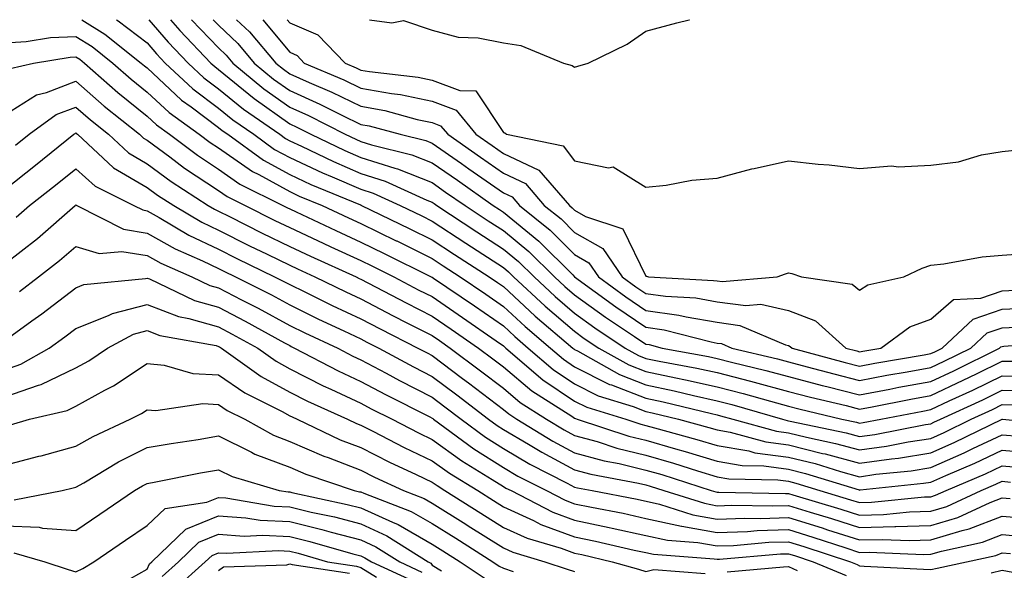
# Model space of a CAD drawing. Units: inches. Extents: x 1029203 to 1031843, y 7218698 to 7221338.
# Drawn here: x 1031510 to 1031648, y 7221261 to 7221338 of the extents above; entities that cross this region are included whole.
import ezdxf

# ---------------------------------------------------------------- set-up
doc = ezdxf.new("R2010")
doc.units = ezdxf.units.IN
doc.header["$MEASUREMENT"] = 0
doc.layers.add('Contour_10297218', color=7, linetype='Continuous', true_color=0xa17b34)

msp = doc.modelspace()

# ---------------------------------------------------------------- linework, layer by layer
at = {"layer": 'Contour_10297218'}
for points in [[(1031518.88, 7221338, 3022), (1031522.11, 7221335.98, 3022), (1031527.23, 7221331.92, 3022), (1031527.66, 7221331.53, 3022), (1031528.05, 7221331.22, 3022), (1031532.85, 7221326.72, 3022), (1031534.22, 7221325.75, 3022), (1031538.05, 7221322.88, 3022), (1031538.58, 7221322.45, 3022), (1031539.36, 7221321.92, 3022), (1031544.4, 7221318.27, 3022), (1031548.05, 7221316.26, 3022), (1031551.02, 7221314.89, 3022), (1031557.97, 7221312, 3022), (1031558.05, 7221311.96, 3022), (1031558.09, 7221311.96, 3022), (1031558.15, 7221311.92, 3022), (1031564.83, 7221308.7, 3022), (1031568.05, 7221307.12, 3022), (1031571.17, 7221305.05, 3022), (1031576.04, 7221301.92, 3022), (1031577.23, 7221301.1, 3022), (1031578.05, 7221300.53, 3022), (1031582.52, 7221296.39, 3022), (1031587.78, 7221291.92, 3022), (1031587.93, 7221291.8, 3022), (1031588.05, 7221291.71, 3022), (1031588.46, 7221291.51, 3022), (1031594.32, 7221288.19, 3022), (1031598.05, 7221286.74, 3022), (1031602.03, 7221285.9, 3022), (1031604.73, 7221285.24, 3022), (1031608.05, 7221284.52, 3022), (1031610.1, 7221283.97, 3022), (1031617.23, 7221281.92, 3022), (1031617.87, 7221281.74, 3022), (1031618.05, 7221281.72, 3022), (1031618.3, 7221281.67, 3022), (1031626.14, 7221280.01, 3022), (1031628.05, 7221279.5, 3022), (1031630.18, 7221279.79, 3022), (1031637.31, 7221281.18, 3022), (1031638.05, 7221281.3, 3022), (1031638.48, 7221281.49, 3022), (1031639.38, 7221281.92, 3022), (1031645.32, 7221284.65, 3022), (1031648.05, 7221286, 3022), (1031652.05, 7221285.92, 3022)], [(1031523.75, 7221338, 3023), (1031523.99, 7221337.86, 3023), (1031528.05, 7221334.73, 3023), (1031529.34, 7221333.21, 3023), (1031530.59, 7221331.92, 3023), (1031534.44, 7221328.31, 3023), (1031538.05, 7221325.59, 3023), (1031540.06, 7221323.93, 3023), (1031543.01, 7221321.92, 3023), (1031545.92, 7221319.79, 3023), (1031548.05, 7221318.64, 3023), (1031552.64, 7221316.51, 3023), (1031554.03, 7221315.94, 3023), (1031558.05, 7221314.21, 3023), (1031559.77, 7221313.64, 3023), (1031563.54, 7221311.92, 3023), (1031566.59, 7221310.46, 3023), (1031568.05, 7221309.73, 3023), (1031572.76, 7221306.63, 3023), (1031574.38, 7221305.59, 3023), (1031578.05, 7221303.21, 3023), (1031578.75, 7221302.62, 3023), (1031579.48, 7221301.92, 3023), (1031583.93, 7221297.8, 3023), (1031588.05, 7221294.26, 3023), (1031589.4, 7221293.27, 3023), (1031591.45, 7221291.92, 3023), (1031595.67, 7221289.54, 3023), (1031598.05, 7221288.6, 3023), (1031602.25, 7221287.72, 3023), (1031603.6, 7221287.47, 3023), (1031608.05, 7221286.49, 3023), (1031611.68, 7221285.55, 3023), (1031615.53, 7221284.44, 3023), (1031618.05, 7221283.76, 3023), (1031619.51, 7221283.38, 3023), (1031625.57, 7221281.92, 3023), (1031627.62, 7221281.49, 3023), (1031628.05, 7221281.37, 3023), (1031628.52, 7221281.45, 3023), (1031631, 7221281.92, 3023), (1031636.9, 7221283.07, 3023), (1031638.05, 7221283.29, 3023), (1031640.63, 7221284.5, 3023), (1031643.95, 7221286.02, 3023), (1031648.05, 7221288.03, 3023), (1031652, 7221287.97, 3023)], [(1031528.29, 7221338, 3024), (1031530.98, 7221334.85, 3024), (1031533.79, 7221331.92, 3024), (1031535.98, 7221329.85, 3024), (1031538.05, 7221328.31, 3024), (1031541.57, 7221325.44, 3024), (1031546.66, 7221321.92, 3024), (1031547.46, 7221321.33, 3024), (1031548.05, 7221321, 3024), (1031549.73, 7221320.24, 3024), (1031554.22, 7221318.09, 3024), (1031558.05, 7221316.43, 3024), (1031561.47, 7221315.34, 3024), (1031567.29, 7221312.68, 3024), (1031568.05, 7221312.37, 3024), (1031568.32, 7221312.19, 3024), (1031568.71, 7221311.92, 3024), (1031574.34, 7221308.21, 3024), (1031578.05, 7221305.81, 3024), (1031580.18, 7221304.05, 3024), (1031582.35, 7221301.92, 3024), (1031585.3, 7221299.17, 3024), (1031588.05, 7221296.8, 3024), (1031590.88, 7221294.75, 3024), (1031595.16, 7221291.92, 3024), (1031597.01, 7221290.88, 3024), (1031598.05, 7221290.47, 3024), (1031599.89, 7221290.08, 3024), (1031605.22, 7221289.09, 3024), (1031608.05, 7221288.46, 3024), (1031612.72, 7221287.25, 3024), (1031613.26, 7221287.13, 3024), (1031618.05, 7221285.83, 3024), (1031621.16, 7221285.03, 3024), (1031626.14, 7221283.83, 3024), (1031628.05, 7221283.35, 3024), (1031629.81, 7221283.68, 3024), (1031635.24, 7221284.73, 3024), (1031638.05, 7221285.26, 3024), (1031642.58, 7221287.39, 3024), (1031644.44, 7221288.31, 3024), (1031648.05, 7221290.06, 3024), (1031649.92, 7221290.05, 3024)], [(1031531.33, 7221338, 3025), (1031532.62, 7221336.49, 3025), (1031537, 7221331.92, 3025), (1031537.54, 7221331.41, 3025), (1031538.05, 7221331.02, 3025), (1031543.05, 7221326.92, 3025), (1031548.05, 7221323.37, 3025), (1031549.05, 7221322.92, 3025), (1031551.04, 7221321.92, 3025), (1031555.78, 7221319.65, 3025), (1031558.05, 7221318.68, 3025), (1031562.82, 7221317.15, 3025), (1031563.19, 7221317.06, 3025), (1031568.05, 7221315.14, 3025), (1031569.94, 7221313.81, 3025), (1031572.66, 7221311.92, 3025), (1031575.9, 7221309.77, 3025), (1031578.05, 7221308.4, 3025), (1031581.6, 7221305.47, 3025), (1031585.2, 7221301.92, 3025), (1031586.68, 7221300.55, 3025), (1031588.05, 7221299.36, 3025), (1031592.37, 7221296.24, 3025), (1031596.43, 7221293.54, 3025), (1031598.05, 7221292.45, 3025), (1031598.52, 7221292.39, 3025), (1031600.34, 7221291.92, 3025), (1031606.84, 7221290.71, 3025), (1031608.05, 7221290.44, 3025), (1031610.06, 7221289.91, 3025), (1031614.89, 7221288.76, 3025), (1031618.05, 7221287.92, 3025), (1031622.8, 7221286.67, 3025), (1031623.46, 7221286.51, 3025), (1031628.05, 7221285.36, 3025), (1031632.29, 7221286.16, 3025), (1031633.56, 7221286.41, 3025), (1031638.05, 7221287.21, 3025), (1031641.25, 7221288.72, 3025), (1031647.68, 7221291.92, 3025), (1031647.87, 7221292.1, 3025), (1031648.05, 7221292.15, 3025), (1031648.3, 7221292.17, 3025), (1031657.11, 7221292.86, 3025)], [(1031534.27, 7221338, 3026), (1031538.05, 7221334.05, 3026), (1031539.14, 7221333.01, 3026), (1031540.06, 7221331.92, 3026), (1031544.42, 7221328.29, 3026), (1031548.05, 7221325.73, 3026), (1031550.67, 7221324.54, 3026), (1031555.86, 7221321.92, 3026), (1031557.35, 7221321.22, 3026), (1031558.05, 7221320.9, 3026), (1031559.53, 7221320.44, 3026), (1031565.18, 7221319.05, 3026), (1031568.05, 7221317.92, 3026), (1031571.59, 7221315.46, 3026), (1031576.62, 7221311.92, 3026), (1031577.48, 7221311.35, 3026), (1031578.05, 7221310.98, 3026), (1031583.03, 7221306.9, 3026), (1031587.8, 7221302.17, 3026), (1031588.05, 7221301.92, 3026), (1031593.81, 7221297.68, 3026), (1031598.05, 7221294.83, 3026), (1031600.59, 7221294.46, 3026), (1031607.19, 7221292.78, 3026), (1031608.05, 7221292.62, 3026), (1031608.67, 7221292.55, 3026), (1031610.12, 7221291.92, 3026), (1031616.53, 7221290.4, 3026), (1031618.05, 7221289.99, 3026), (1031620.67, 7221289.3, 3026), (1031624.42, 7221288.29, 3026), (1031628.05, 7221287.37, 3026), (1031631.88, 7221288.09, 3026), (1031634.71, 7221288.58, 3026), (1031638.05, 7221289.19, 3026), (1031639.91, 7221290.06, 3026), (1031643.64, 7221291.92, 3026), (1031645.94, 7221294.03, 3026), (1031648.05, 7221294.75, 3026), (1031651.04, 7221294.91, 3026)], [(1031537.3, 7221338, 3027), (1031538.05, 7221337.21, 3027), (1031540.78, 7221334.65, 3027), (1031543.09, 7221331.92, 3027), (1031545.8, 7221329.67, 3027), (1031548.05, 7221328.07, 3027), (1031552.29, 7221326.16, 3027), (1031555.35, 7221324.62, 3027), (1031558.05, 7221323.31, 3027), (1031559.22, 7221323.09, 3027), (1031563.56, 7221321.92, 3027), (1031567.17, 7221321.04, 3027), (1031568.05, 7221320.69, 3027), (1031572.17, 7221317.8, 3027), (1031573.21, 7221317.08, 3027), (1031578.05, 7221313.68, 3027), (1031579.26, 7221313.13, 3027), (1031580.3, 7221311.92, 3027), (1031584.59, 7221308.46, 3027), (1031588.05, 7221305.03, 3027), (1031590.02, 7221303.89, 3027), (1031591.39, 7221301.92, 3027), (1031595.22, 7221299.09, 3027), (1031598.05, 7221297.19, 3027), (1031602.68, 7221296.55, 3027), (1031603.69, 7221296.28, 3027), (1031608.05, 7221295.53, 3027), (1031611.23, 7221295.1, 3027), (1031617.62, 7221292.35, 3027), (1031618.05, 7221292.25, 3027), (1031618.28, 7221292.15, 3027), (1031618.56, 7221291.92, 3027), (1031626.02, 7221289.89, 3027), (1031628.05, 7221289.38, 3027), (1031630.18, 7221289.79, 3027), (1031637.11, 7221290.98, 3027), (1031638.05, 7221291.16, 3027), (1031638.58, 7221291.39, 3027), (1031639.61, 7221291.92, 3027), (1031643.99, 7221295.98, 3027), (1031648.05, 7221297.35, 3027), (1031652.39, 7221297.58, 3027)], [(1031540.61, 7221338, 3028), (1031542.42, 7221336.3, 3028), (1031546.12, 7221331.92, 3028), (1031547.17, 7221331.04, 3028), (1031548.05, 7221330.42, 3028), (1031550.78, 7221329.19, 3028), (1031553.97, 7221327.84, 3028), (1031558.05, 7221325.85, 3028), (1031561.39, 7221325.26, 3028), (1031565.96, 7221324.01, 3028), (1031568.05, 7221323.58, 3028), (1031569.24, 7221323.11, 3028), (1031570.24, 7221321.92, 3028), (1031574.83, 7221318.7, 3028), (1031578.05, 7221316.45, 3028), (1031581.16, 7221315.03, 3028), (1031583.79, 7221311.92, 3028), (1031586.16, 7221310.03, 3028), (1031588.05, 7221308.15, 3028), (1031592.01, 7221305.88, 3028), (1031594.73, 7221301.92, 3028), (1031596.64, 7221300.51, 3028), (1031598.05, 7221299.56, 3028), (1031600.78, 7221299.19, 3028), (1031605.08, 7221298.95, 3028), (1031608.05, 7221298.42, 3028), (1031612.09, 7221297.88, 3028), (1031614.2, 7221298.07, 3028), (1031618.05, 7221297.17, 3028), (1031621.86, 7221295.73, 3028), (1031626.1, 7221291.92, 3028), (1031627.64, 7221291.51, 3028), (1031628.05, 7221291.39, 3028), (1031628.48, 7221291.49, 3028), (1031631.02, 7221291.92, 3028), (1031635.1, 7221294.87, 3028), (1031638.05, 7221295.98, 3028), (1031641.23, 7221298.74, 3028), (1031645.06, 7221298.93, 3028), (1031648.05, 7221299.95, 3028), (1031649.92, 7221300.05, 3028)], [(1031544.3, 7221338, 3029), (1031548.05, 7221333.42, 3029), (1031549.1, 7221332.97, 3029), (1031550.1, 7221331.92, 3029), (1031555.67, 7221329.54, 3029), (1031558.05, 7221328.38, 3029), (1031562.35, 7221327.62, 3029), (1031563.62, 7221327.49, 3029), (1031568.05, 7221326.55, 3029), (1031571.41, 7221325.28, 3029), (1031574.18, 7221321.92, 3029), (1031576.45, 7221320.32, 3029), (1031578.05, 7221319.21, 3029), (1031583.03, 7221316.9, 3029), (1031587.31, 7221311.92, 3029), (1031587.72, 7221311.59, 3029), (1031588.05, 7221311.26, 3029), (1031589.59, 7221310.38, 3029), (1031594.79, 7221308.66, 3029), (1031598.05, 7221302, 3029), (1031598.13, 7221302, 3029), (1031598.4, 7221301.92, 3029), (1031607.54, 7221301.41, 3029), (1031608.05, 7221301.33, 3029), (1031608.73, 7221301.24, 3029), (1031616.45, 7221301.92, 3029), (1031617.62, 7221302.35, 3029), (1031618.05, 7221302.49, 3029), (1031618.52, 7221302.39, 3029), (1031619.87, 7221301.92, 3029), (1031627.01, 7221300.88, 3029), (1031628.05, 7221300.03, 3029), (1031629.2, 7221300.77, 3029), (1031634.24, 7221301.92, 3029), (1031636.84, 7221303.13, 3029), (1031638.05, 7221303.56, 3029), (1031639.85, 7221303.72, 3029), (1031645.26, 7221304.71, 3029), (1031648.05, 7221304.93, 3029), (1031651.33, 7221305.2, 3029)], [(1031547.7, 7221338, 3030), (1031548.05, 7221337.56, 3030), (1031552, 7221335.87, 3030), (1031555.82, 7221331.92, 3030), (1031557.39, 7221331.26, 3030), (1031558.05, 7221330.92, 3030), (1031559.26, 7221330.71, 3030), (1031566.08, 7221329.95, 3030), (1031568.05, 7221329.52, 3030), (1031571.92, 7221328.05, 3030), (1031574.16, 7221328.03, 3030), (1031578.05, 7221322.15, 3030), (1031578.23, 7221322.1, 3030), (1031578.46, 7221321.92, 3030), (1031586.43, 7221320.3, 3030), (1031588.05, 7221318.17, 3030), (1031592.78, 7221317.19, 3030), (1031593.46, 7221317.33, 3030), (1031598.05, 7221314.48, 3030), (1031600.9, 7221314.77, 3030), (1031604.5, 7221315.47, 3030), (1031608.05, 7221315.77, 3030), (1031612.91, 7221317.06, 3030), (1031613.25, 7221317.12, 3030), (1031618.05, 7221318.21, 3030), (1031622.23, 7221317.74, 3030), (1031623.75, 7221317.62, 3030), (1031628.05, 7221317.1, 3030), (1031632.5, 7221317.47, 3030), (1031633.48, 7221317.35, 3030), (1031638.05, 7221317.58, 3030), (1031641.92, 7221318.05, 3030), (1031645.14, 7221319.01, 3030), (1031648.05, 7221319.48, 3030), (1031650.24, 7221319.73, 3030)], [(1031559.27, 7221338, 3031), (1031562.41, 7221337.56, 3031), (1031564.01, 7221337.88, 3031), (1031568.05, 7221336.55, 3031), (1031571.68, 7221335.55, 3031), (1031574.51, 7221335.46, 3031), (1031578.05, 7221334.77, 3031), (1031580.51, 7221334.38, 3031), (1031586.47, 7221331.92, 3031), (1031587.68, 7221331.55, 3031), (1031588.05, 7221331.33, 3031), (1031588.5, 7221331.47, 3031), (1031589.96, 7221331.92, 3031), (1031595.41, 7221334.56, 3031), (1031598.05, 7221336.37, 3031), (1031602.39, 7221337.58, 3031), (1031604.12, 7221337.99, 3031), (1031604.15, 7221338, 3031)], [(1031508.05, 7221334.77, 3021), (1031511.08, 7221334.95, 3021), (1031514.48, 7221335.49, 3021), (1031518.05, 7221335.65, 3021), (1031520.35, 7221334.22, 3021), (1031523.23, 7221331.92, 3021), (1031525.8, 7221329.67, 3021), (1031528.05, 7221327.84, 3021), (1031531.12, 7221324.99, 3021), (1031535.35, 7221321.92, 3021), (1031536.9, 7221320.77, 3021), (1031538.05, 7221320.01, 3021), (1031542.84, 7221316.71, 3021), (1031543.71, 7221316.26, 3021), (1031548.05, 7221313.87, 3021), (1031549.38, 7221313.25, 3021), (1031552.6, 7221311.92, 3021), (1031556.31, 7221310.18, 3021), (1031558.05, 7221309.38, 3021), (1031562.99, 7221306.98, 3021), (1031563.07, 7221306.94, 3021), (1031568.05, 7221304.48, 3021), (1031569.59, 7221303.46, 3021), (1031572, 7221301.92, 3021), (1031575.59, 7221299.46, 3021), (1031578.05, 7221297.76, 3021), (1031581.08, 7221294.95, 3021), (1031584.65, 7221291.92, 3021), (1031586.49, 7221290.36, 3021), (1031588.05, 7221289.3, 3021), (1031592.95, 7221286.82, 3021), (1031593.23, 7221286.74, 3021), (1031598.05, 7221284.87, 3021), (1031600.49, 7221284.36, 3021), (1031607.25, 7221282.72, 3021), (1031608.05, 7221282.55, 3021), (1031608.54, 7221282.41, 3021), (1031610.24, 7221281.92, 3021), (1031616.37, 7221280.24, 3021), (1031618.05, 7221280.03, 3021), (1031620.57, 7221279.4, 3021), (1031624.67, 7221278.54, 3021), (1031628.05, 7221277.62, 3021), (1031631.82, 7221278.15, 3021), (1031634.87, 7221278.74, 3021), (1031638.05, 7221279.24, 3021), (1031639.91, 7221280.06, 3021), (1031643.71, 7221281.92, 3021), (1031646.68, 7221283.29, 3021), (1031648.05, 7221283.97, 3021), (1031650.06, 7221283.93, 3021)], [(1031508.81, 7221331.16, 3020), (1031512.11, 7221331.92, 3020), (1031517.23, 7221332.74, 3020), (1031518.05, 7221332.78, 3020), (1031518.58, 7221332.45, 3020), (1031519.24, 7221331.92, 3020), (1031523.93, 7221327.8, 3020), (1031528.05, 7221324.46, 3020), (1031529.36, 7221323.23, 3020), (1031531.17, 7221321.92, 3020), (1031535.1, 7221318.97, 3020), (1031538.05, 7221317.02, 3020), (1031541.06, 7221314.93, 3020), (1031547.09, 7221311.92, 3020), (1031547.74, 7221311.61, 3020), (1031548.05, 7221311.45, 3020), (1031548.95, 7221311.02, 3020), (1031554.53, 7221308.4, 3020), (1031558.05, 7221306.78, 3020), (1031561.33, 7221305.2, 3020), (1031567.93, 7221301.92, 3020), (1031568.05, 7221301.86, 3020), (1031568.25, 7221301.72, 3020), (1031573.97, 7221297.84, 3020), (1031578.05, 7221295.01, 3020), (1031579.65, 7221293.52, 3020), (1031581.53, 7221291.92, 3020), (1031585.04, 7221288.91, 3020), (1031588.05, 7221286.88, 3020), (1031591.35, 7221285.22, 3020), (1031596.27, 7221283.7, 3020), (1031598.05, 7221283.01, 3020), (1031598.95, 7221282.82, 3020), (1031602.64, 7221281.92, 3020), (1031606.9, 7221280.77, 3020), (1031608.05, 7221280.42, 3020), (1031609.87, 7221280.1, 3020), (1031614.87, 7221278.74, 3020), (1031618.05, 7221278.31, 3020), (1031622.84, 7221277.13, 3020), (1031623.19, 7221277.06, 3020), (1031628.05, 7221275.75, 3020), (1031632.5, 7221276.37, 3020), (1031633.5, 7221276.47, 3020), (1031638.05, 7221277.19, 3020), (1031641.33, 7221278.64, 3020), (1031648.03, 7221281.92, 3020), (1031648.11, 7221281.92, 3020), (1031657.15, 7221281.02, 3020)], [(1031508.05, 7221324.65, 3019), (1031512.5, 7221327.47, 3019), (1031513.93, 7221327.8, 3019), (1031518.05, 7221329.38, 3019), (1031522.01, 7221325.88, 3019), (1031526.96, 7221321.92, 3019), (1031527.52, 7221321.39, 3019), (1031528.05, 7221321.08, 3019), (1031531.21, 7221318.76, 3019), (1031533.3, 7221317.17, 3019), (1031538.05, 7221314.03, 3019), (1031539.3, 7221313.17, 3019), (1031541.8, 7221311.92, 3019), (1031545.96, 7221309.83, 3019), (1031548.05, 7221308.81, 3019), (1031552.76, 7221306.63, 3019), (1031553.85, 7221306.12, 3019), (1031558.05, 7221304.21, 3019), (1031559.59, 7221303.46, 3019), (1031562.68, 7221301.92, 3019), (1031566.19, 7221300.06, 3019), (1031568.05, 7221299.13, 3019), (1031572.33, 7221296.2, 3019), (1031577.03, 7221292.94, 3019), (1031578.05, 7221292.23, 3019), (1031578.21, 7221292.08, 3019), (1031578.4, 7221291.92, 3019), (1031583.6, 7221287.47, 3019), (1031588.05, 7221284.46, 3019), (1031589.75, 7221283.62, 3019), (1031595.22, 7221281.92, 3019), (1031597.35, 7221281.22, 3019), (1031598.05, 7221281.06, 3019), (1031599.26, 7221280.71, 3019), (1031605.22, 7221279.09, 3019), (1031608.05, 7221278.23, 3019), (1031612.5, 7221277.47, 3019), (1031613.36, 7221277.23, 3019), (1031618.05, 7221276.61, 3019), (1031621.82, 7221275.69, 3019), (1031625.37, 7221274.6, 3019), (1031628.05, 7221273.85, 3019), (1031630.32, 7221274.19, 3019), (1031635.28, 7221274.69, 3019), (1031638.05, 7221275.14, 3019), (1031642.74, 7221277.23, 3019), (1031643.95, 7221277.82, 3019), (1031648.05, 7221279.75, 3019), (1031650.43, 7221279.54, 3019)], [(1031509.57, 7221320.4, 3018), (1031511.49, 7221321.92, 3018), (1031515.3, 7221324.67, 3018), (1031518.05, 7221325.73, 3018), (1031520.08, 7221323.95, 3018), (1031522.6, 7221321.92, 3018), (1031525.43, 7221319.3, 3018), (1031528.05, 7221317.78, 3018), (1031531.41, 7221315.28, 3018), (1031536.62, 7221311.92, 3018), (1031537.52, 7221311.39, 3018), (1031538.05, 7221311.14, 3018), (1031539.61, 7221310.36, 3018), (1031544.18, 7221308.05, 3018), (1031548.05, 7221306.18, 3018), (1031550.96, 7221304.83, 3018), (1031557.37, 7221301.92, 3018), (1031557.82, 7221301.69, 3018), (1031558.05, 7221301.59, 3018), (1031564.38, 7221298.25, 3018), (1031568.05, 7221296.39, 3018), (1031570.71, 7221294.58, 3018), (1031574.53, 7221291.92, 3018), (1031576.55, 7221290.42, 3018), (1031578.05, 7221289.26, 3018), (1031582.05, 7221285.92, 3018), (1031587.64, 7221282.33, 3018), (1031588.05, 7221282.06, 3018), (1031588.15, 7221282.02, 3018), (1031588.42, 7221281.92, 3018), (1031595.67, 7221279.54, 3018), (1031598.05, 7221278.97, 3018), (1031602.21, 7221277.76, 3018), (1031603.54, 7221277.41, 3018), (1031608.05, 7221276.02, 3018), (1031611.57, 7221275.44, 3018), (1031614.61, 7221275.36, 3018), (1031618.05, 7221274.91, 3018), (1031620.45, 7221274.32, 3018), (1031627.97, 7221272, 3018), (1031628.05, 7221271.98, 3018), (1031628.13, 7221272, 3018), (1031637.03, 7221272.94, 3018), (1031638.05, 7221273.09, 3018), (1031640.14, 7221274.01, 3018), (1031644.2, 7221275.77, 3018), (1031648.05, 7221277.58, 3018), (1031652.82, 7221277.15, 3018)], [(1031508.05, 7221314.19, 3017), (1031512.37, 7221317.6, 3017), (1031517.76, 7221321.92, 3017), (1031517.93, 7221322.04, 3017), (1031518.05, 7221322.1, 3017), (1031518.15, 7221322.02, 3017), (1031518.25, 7221321.92, 3017), (1031523.34, 7221317.21, 3017), (1031528.05, 7221314.46, 3017), (1031529.51, 7221313.38, 3017), (1031531.78, 7221311.92, 3017), (1031535.71, 7221309.58, 3017), (1031538.05, 7221308.46, 3017), (1031542.41, 7221306.28, 3017), (1031544.89, 7221305.08, 3017), (1031548.05, 7221303.54, 3017), (1031549.14, 7221303.01, 3017), (1031551.59, 7221301.92, 3017), (1031555.92, 7221299.79, 3017), (1031558.05, 7221298.8, 3017), (1031562.56, 7221296.43, 3017), (1031564.51, 7221295.46, 3017), (1031568.05, 7221293.66, 3017), (1031569.09, 7221292.96, 3017), (1031570.57, 7221291.92, 3017), (1031574.85, 7221288.72, 3017), (1031578.05, 7221286.28, 3017), (1031580.41, 7221284.28, 3017), (1031584.1, 7221281.92, 3017), (1031586.57, 7221280.44, 3017), (1031588.05, 7221279.63, 3017), (1031591.19, 7221278.78, 3017), (1031593.99, 7221277.86, 3017), (1031598.05, 7221276.88, 3017), (1031601.9, 7221275.77, 3017), (1031605.3, 7221274.67, 3017), (1031608.05, 7221273.83, 3017), (1031609.69, 7221273.56, 3017), (1031616.57, 7221273.4, 3017), (1031618.05, 7221273.21, 3017), (1031619.09, 7221272.96, 3017), (1031622.44, 7221271.92, 3017), (1031626.76, 7221270.63, 3017), (1031628.05, 7221270.22, 3017), (1031629.69, 7221270.28, 3017), (1031637.15, 7221271.02, 3017), (1031638.05, 7221271.04, 3017), (1031638.71, 7221271.26, 3017), (1031640.18, 7221271.92, 3017), (1031645.69, 7221274.28, 3017), (1031648.05, 7221275.4, 3017), (1031651.23, 7221275.1, 3017)], [(1031509.67, 7221310.3, 3016), (1031511.55, 7221311.92, 3016), (1031515.18, 7221314.79, 3016), (1031518.05, 7221317.08, 3016), (1031520.76, 7221314.63, 3016), (1031526.17, 7221311.92, 3016), (1031527.42, 7221311.3, 3016), (1031528.05, 7221311.18, 3016), (1031529.73, 7221310.24, 3016), (1031533.89, 7221307.76, 3016), (1031538.05, 7221305.77, 3016), (1031540.63, 7221304.5, 3016), (1031545.92, 7221301.92, 3016), (1031547.33, 7221301.2, 3016), (1031548.05, 7221300.83, 3016), (1031550.18, 7221299.79, 3016), (1031554.03, 7221297.9, 3016), (1031558.05, 7221296, 3016), (1031560.73, 7221294.6, 3016), (1031566.04, 7221291.92, 3016), (1031567.35, 7221291.22, 3016), (1031568.05, 7221290.85, 3016), (1031572.31, 7221287.66, 3016), (1031573.17, 7221287.04, 3016), (1031578.05, 7221283.29, 3016), (1031578.79, 7221282.66, 3016), (1031579.94, 7221281.92, 3016), (1031584.98, 7221278.85, 3016), (1031588.05, 7221277.23, 3016), (1031592.21, 7221276.08, 3016), (1031594.28, 7221275.69, 3016), (1031598.05, 7221274.79, 3016), (1031600.28, 7221274.15, 3016), (1031607.21, 7221271.92, 3016), (1031607.85, 7221271.72, 3016), (1031608.05, 7221271.69, 3016), (1031608.28, 7221271.69, 3016), (1031617.62, 7221271.49, 3016), (1031618.05, 7221271.51, 3016), (1031618.66, 7221271.31, 3016), (1031625.43, 7221269.3, 3016), (1031628.05, 7221268.48, 3016), (1031631.41, 7221268.56, 3016), (1031635.06, 7221268.93, 3016), (1031638.05, 7221269.03, 3016), (1031640.28, 7221269.69, 3016), (1031645.1, 7221271.92, 3016), (1031647.17, 7221272.8, 3016), (1031648.05, 7221273.23, 3016), (1031649.24, 7221273.11, 3016)], [(1031508.05, 7221303.72, 3015), (1031512.66, 7221307.31, 3015), (1031517.95, 7221311.92, 3015), (1031518.01, 7221311.96, 3015), (1031518.05, 7221312, 3015), (1031518.09, 7221311.96, 3015), (1031518.19, 7221311.92, 3015), (1031524.71, 7221308.58, 3015), (1031528.05, 7221308.03, 3015), (1031531.98, 7221305.85, 3015), (1031535.8, 7221304.17, 3015), (1031538.05, 7221303.09, 3015), (1031538.83, 7221302.7, 3015), (1031540.43, 7221301.92, 3015), (1031545.49, 7221299.36, 3015), (1031548.05, 7221297.96, 3015), (1031552.11, 7221295.98, 3015), (1031555.63, 7221294.34, 3015), (1031558.05, 7221293.19, 3015), (1031558.89, 7221292.76, 3015), (1031560.55, 7221291.92, 3015), (1031565.41, 7221289.28, 3015), (1031568.05, 7221287.94, 3015), (1031571.49, 7221285.36, 3015), (1031575.96, 7221281.92, 3015), (1031577.17, 7221281.04, 3015), (1031578.05, 7221280.47, 3015), (1031581.57, 7221278.4, 3015), (1031583.42, 7221277.29, 3015), (1031588.05, 7221274.83, 3015), (1031590.32, 7221274.19, 3015), (1031597.01, 7221272.96, 3015), (1031598.05, 7221272.7, 3015), (1031598.66, 7221272.53, 3015), (1031600.55, 7221271.92, 3015), (1031606.25, 7221270.12, 3015), (1031608.05, 7221269.79, 3015), (1031610.1, 7221269.87, 3015), (1031615.88, 7221269.75, 3015), (1031618.05, 7221269.81, 3015), (1031621.1, 7221268.87, 3015), (1031624.1, 7221267.97, 3015), (1031628.05, 7221266.72, 3015), (1031632.99, 7221266.86, 3015), (1031633.11, 7221266.86, 3015), (1031638.05, 7221267.02, 3015), (1031641.82, 7221268.15, 3015), (1031646.37, 7221270.24, 3015), (1031648.05, 7221270.88, 3015), (1031649.18, 7221270.79, 3015)], [(1031510.12, 7221299.85, 3014), (1031512.8, 7221301.92, 3014), (1031515.76, 7221304.21, 3014), (1031518.05, 7221306.18, 3014), (1031521.33, 7221305.2, 3014), (1031524.5, 7221305.47, 3014), (1031528.05, 7221304.89, 3014), (1031529.96, 7221303.83, 3014), (1031534.32, 7221301.92, 3014), (1031536.84, 7221300.71, 3014), (1031538.05, 7221300.38, 3014), (1031541.27, 7221298.7, 3014), (1031543.64, 7221297.51, 3014), (1031548.05, 7221295.1, 3014), (1031550.2, 7221294.07, 3014), (1031554.79, 7221291.92, 3014), (1031556.92, 7221290.79, 3014), (1031558.05, 7221290.26, 3014), (1031561.6, 7221288.37, 3014), (1031563.48, 7221287.35, 3014), (1031568.05, 7221285.01, 3014), (1031569.81, 7221283.68, 3014), (1031572.11, 7221281.92, 3014), (1031575.53, 7221279.4, 3014), (1031578.05, 7221277.82, 3014), (1031581.76, 7221275.63, 3014), (1031587, 7221272.97, 3014), (1031588.05, 7221272.41, 3014), (1031588.44, 7221272.31, 3014), (1031590.51, 7221271.92, 3014), (1031596.82, 7221270.69, 3014), (1031599.98, 7221269.99, 3014), (1031604.63, 7221268.5, 3014), (1031608.05, 7221267.92, 3014), (1031611.92, 7221268.05, 3014), (1031614.12, 7221267.99, 3014), (1031618.05, 7221268.11, 3014), (1031622.8, 7221266.67, 3014), (1031623.56, 7221266.41, 3014), (1031628.05, 7221264.99, 3014), (1031631.19, 7221265.06, 3014), (1031635.06, 7221264.91, 3014), (1031638.05, 7221264.99, 3014), (1031642.44, 7221266.31, 3014), (1031643.44, 7221266.53, 3014), (1031648.05, 7221268.31, 3014), (1031652, 7221267.97, 3014)], [(1031508.05, 7221292.99, 3013), (1031511.86, 7221295.73, 3013), (1031513.25, 7221296.72, 3013), (1031518.05, 7221300.38, 3013), (1031519.14, 7221300.83, 3013), (1031527.8, 7221301.67, 3013), (1031528.05, 7221301.72, 3013), (1031528.36, 7221301.61, 3013), (1031534.71, 7221298.58, 3013), (1031538.05, 7221297.64, 3013), (1031541.82, 7221295.69, 3013), (1031547.33, 7221292.64, 3013), (1031548.05, 7221292.25, 3013), (1031548.28, 7221292.15, 3013), (1031548.75, 7221291.92, 3013), (1031554.85, 7221288.72, 3013), (1031558.05, 7221287.21, 3013), (1031561.51, 7221285.38, 3013), (1031567.72, 7221282.25, 3013), (1031568.05, 7221282.08, 3013), (1031568.15, 7221282.02, 3013), (1031568.26, 7221281.92, 3013), (1031573.91, 7221277.78, 3013), (1031578.05, 7221275.14, 3013), (1031580.08, 7221273.95, 3013), (1031584.09, 7221271.92, 3013), (1031586.7, 7221270.57, 3013), (1031588.05, 7221270.06, 3013), (1031590.39, 7221269.58, 3013), (1031594.85, 7221268.72, 3013), (1031598.05, 7221268.01, 3013), (1031603.03, 7221266.9, 3013), (1031603.07, 7221266.9, 3013), (1031608.05, 7221266.04, 3013), (1031612.31, 7221266.18, 3013), (1031613.67, 7221266.3, 3013), (1031618.05, 7221266.43, 3013), (1031621.49, 7221265.36, 3013), (1031626.12, 7221263.85, 3013), (1031628.05, 7221263.23, 3013), (1031629.4, 7221263.27, 3013), (1031637.03, 7221262.94, 3013), (1031638.05, 7221262.97, 3013), (1031639.55, 7221263.42, 3013), (1031645.3, 7221264.67, 3013), (1031648.05, 7221265.75, 3013), (1031651.57, 7221265.44, 3013)], [(1031508.05, 7221288.85, 3012), (1031510.32, 7221289.65, 3012), (1031514.3, 7221291.92, 3012), (1031516.49, 7221293.48, 3012), (1031518.05, 7221294.65, 3012), (1031522.62, 7221296.49, 3012), (1031523.19, 7221296.78, 3012), (1031528.05, 7221298.03, 3012), (1031532.46, 7221296.33, 3012), (1031533.89, 7221296.08, 3012), (1031538.05, 7221294.89, 3012), (1031540, 7221293.87, 3012), (1031543.58, 7221291.92, 3012), (1031546.17, 7221290.05, 3012), (1031548.05, 7221289.01, 3012), (1031552.76, 7221286.63, 3012), (1031553.81, 7221286.16, 3012), (1031558.05, 7221284.17, 3012), (1031559.51, 7221283.38, 3012), (1031562.44, 7221281.92, 3012), (1031566.14, 7221280.01, 3012), (1031568.05, 7221279.09, 3012), (1031572.23, 7221276.1, 3012), (1031576.49, 7221273.48, 3012), (1031578.05, 7221272.49, 3012), (1031578.4, 7221272.27, 3012), (1031579.12, 7221271.92, 3012), (1031585, 7221268.87, 3012), (1031588.05, 7221267.76, 3012), (1031592.87, 7221266.74, 3012), (1031593.32, 7221266.65, 3012), (1031598.05, 7221265.61, 3012), (1031601.08, 7221264.95, 3012), (1031605.35, 7221264.62, 3012), (1031608.05, 7221264.15, 3012), (1031610.35, 7221264.22, 3012), (1031615.32, 7221264.65, 3012), (1031618.05, 7221264.73, 3012), (1031620.2, 7221264.07, 3012), (1031626.76, 7221261.92, 3012), (1031627.68, 7221261.55, 3012), (1031628.05, 7221261.33, 3012), (1031628.66, 7221261.31, 3012), (1031637, 7221260.87, 3012), (1031638.05, 7221260.81, 3012), (1031638.95, 7221261.02, 3012), (1031643.03, 7221261.92, 3012), (1031647.15, 7221262.82, 3012), (1031648.05, 7221263.17, 3012), (1031649.2, 7221263.07, 3012)], [(1031508.05, 7221285.05, 3011), (1031512.82, 7221286.69, 3011), (1031513.19, 7221286.78, 3011), (1031518.05, 7221289.13, 3011), (1031519.85, 7221290.12, 3011), (1031522.46, 7221291.92, 3011), (1031526.12, 7221293.85, 3011), (1031528.05, 7221294.36, 3011), (1031529.81, 7221293.68, 3011), (1031537.72, 7221292.25, 3011), (1031538.05, 7221292.15, 3011), (1031538.21, 7221292.08, 3011), (1031538.5, 7221291.92, 3011), (1031544.05, 7221287.92, 3011), (1031548.05, 7221285.71, 3011), (1031550.57, 7221284.44, 3011), (1031556.19, 7221281.92, 3011), (1031557.44, 7221281.31, 3011), (1031558.05, 7221281.1, 3011), (1031559.71, 7221280.26, 3011), (1031564.1, 7221277.97, 3011), (1031568.05, 7221276.08, 3011), (1031570.47, 7221274.34, 3011), (1031574.44, 7221271.92, 3011), (1031576.66, 7221270.53, 3011), (1031578.05, 7221269.65, 3011), (1031582.25, 7221267.72, 3011), (1031583.3, 7221267.17, 3011), (1031588.05, 7221265.44, 3011), (1031590.96, 7221264.83, 3011), (1031596.41, 7221263.56, 3011), (1031598.05, 7221263.21, 3011), (1031599.1, 7221262.97, 3011), (1031607.64, 7221262.33, 3011), (1031608.05, 7221262.27, 3011), (1031608.4, 7221262.27, 3011), (1031616.96, 7221263.01, 3011), (1031618.05, 7221263.03, 3011), (1031618.91, 7221262.78, 3011), (1031621.51, 7221261.92, 3011), (1031626.14, 7221260.01, 3011)], [(1031508.85, 7221281.12, 3010), (1031511.55, 7221281.92, 3010), (1031516.8, 7221283.17, 3010), (1031518.05, 7221283.78, 3010), (1031522.13, 7221286, 3010), (1031523.34, 7221286.63, 3010), (1031528.05, 7221289.73, 3010), (1031530.45, 7221289.52, 3010), (1031534.48, 7221288.35, 3010), (1031538.05, 7221288.15, 3010), (1031541.74, 7221285.61, 3010), (1031546.98, 7221282.99, 3010), (1031548.05, 7221282.41, 3010), (1031548.38, 7221282.25, 3010), (1031549.1, 7221281.92, 3010), (1031555.16, 7221279.03, 3010), (1031558.05, 7221277.94, 3010), (1031562.05, 7221275.92, 3010), (1031565.8, 7221274.17, 3010), (1031568.05, 7221273.09, 3010), (1031568.73, 7221272.6, 3010), (1031569.85, 7221271.92, 3010), (1031574.89, 7221268.76, 3010), (1031578.05, 7221266.74, 3010), (1031581.37, 7221265.24, 3010), (1031586.16, 7221263.81, 3010), (1031588.05, 7221263.11, 3010), (1031589.05, 7221262.92, 3010), (1031593.3, 7221261.92, 3010), (1031597, 7221260.87, 3010), (1031598.05, 7221260.55, 3010), (1031599.16, 7221260.81, 3010), (1031606.39, 7221260.26, 3010)], [(1031508.05, 7221275.47, 3009), (1031512.85, 7221276.72, 3009), (1031513.17, 7221276.8, 3009), (1031518.05, 7221278.15, 3009), (1031520.45, 7221279.52, 3009), (1031525.67, 7221281.92, 3009), (1031527.25, 7221282.72, 3009), (1031528.05, 7221283.25, 3009), (1031529.26, 7221283.13, 3009), (1031535.84, 7221284.13, 3009), (1031538.05, 7221284.01, 3009), (1031539.28, 7221283.15, 3009), (1031541.76, 7221281.92, 3009), (1031545.8, 7221279.67, 3009), (1031548.05, 7221278.81, 3009), (1031552.85, 7221276.72, 3009), (1031553.44, 7221276.53, 3009), (1031558.05, 7221274.77, 3009), (1031559.94, 7221273.81, 3009), (1031564.03, 7221271.92, 3009), (1031566.94, 7221270.81, 3009), (1031568.05, 7221270.16, 3009), (1031572.78, 7221267.19, 3009), (1031573.11, 7221266.98, 3009), (1031578.05, 7221263.85, 3009), (1031579.38, 7221263.25, 3009), (1031583.85, 7221261.92, 3009), (1031587.01, 7221260.88, 3009), (1031588.05, 7221260.53, 3009)], [(1031509.38, 7221270.59, 3008), (1031516.14, 7221271.92, 3008), (1031517.68, 7221272.29, 3008), (1031518.05, 7221272.39, 3008), (1031519.14, 7221273.01, 3008), (1031524.03, 7221275.94, 3008), (1031528.05, 7221277.94, 3008), (1031531.43, 7221278.54, 3008), (1031535.22, 7221279.09, 3008), (1031538.05, 7221279.58, 3008), (1031542.68, 7221277.29, 3008), (1031543.15, 7221277.02, 3008), (1031548.05, 7221275.18, 3008), (1031550.32, 7221274.19, 3008), (1031557.09, 7221271.92, 3008), (1031557.87, 7221271.74, 3008), (1031558.05, 7221271.71, 3008), (1031558.44, 7221271.53, 3008), (1031565.12, 7221268.99, 3008), (1031568.05, 7221267.29, 3008), (1031571.35, 7221265.22, 3008), (1031576.55, 7221261.92, 3008), (1031577.44, 7221261.31, 3008), (1031578.05, 7221261, 3008), (1031579.44, 7221260.53, 3008)], [(1031508.05, 7221266.94, 3007), (1031512.89, 7221266.76, 3007), (1031513.34, 7221266.63, 3007), (1031518.05, 7221266.31, 3007), (1031521.39, 7221268.58, 3007), (1031526.25, 7221271.92, 3007), (1031527.39, 7221272.58, 3007), (1031528.05, 7221272.92, 3007), (1031529.28, 7221273.15, 3007), (1031535.55, 7221274.42, 3007), (1031538.05, 7221274.83, 3007), (1031540, 7221273.87, 3007), (1031546.59, 7221271.92, 3007), (1031547.84, 7221271.71, 3007), (1031548.05, 7221271.71, 3007), (1031548.34, 7221271.63, 3007), (1031556.1, 7221269.97, 3007), (1031558.05, 7221269.48, 3007), (1031562.5, 7221267.47, 3007), (1031563.28, 7221267.15, 3007), (1031568.05, 7221264.4, 3007), (1031569.57, 7221263.44, 3007), (1031571.98, 7221261.92, 3007), (1031575.61, 7221259.48, 3007)], [(1031509.32, 7221263.19, 3006), (1031513.67, 7221261.92, 3006), (1031516.94, 7221260.81, 3006), (1031518.05, 7221260.51, 3006), (1031519.01, 7221260.96, 3006), (1031520.57, 7221261.92, 3006), (1031525.02, 7221264.95, 3006), (1031528.05, 7221267.02, 3006), (1031530.57, 7221269.4, 3006), (1031536.41, 7221270.28, 3006), (1031538.05, 7221270.92, 3006), (1031539.1, 7221270.87, 3006), (1031545.86, 7221269.73, 3006), (1031548.05, 7221269.62, 3006), (1031551.08, 7221268.89, 3006), (1031554.34, 7221268.21, 3006), (1031558.05, 7221267.23, 3006), (1031561.7, 7221265.57, 3006), (1031567.5, 7221261.92, 3006), (1031567.87, 7221261.74, 3006), (1031568.05, 7221261.45, 3006), (1031569.34, 7221260.63, 3006)], [(1031525.71, 7221259.58, 3005), (1031528.05, 7221260.9, 3005), (1031528.36, 7221261.61, 3005), (1031528.69, 7221261.92, 3005), (1031533.46, 7221266.51, 3005), (1031538.05, 7221268.35, 3005), (1031541.88, 7221268.09, 3005), (1031543.89, 7221267.76, 3005), (1031548.05, 7221267.55, 3005), (1031552.58, 7221266.45, 3005), (1031553.89, 7221266.08, 3005), (1031558.05, 7221264.99, 3005), (1031560.16, 7221264.03, 3005), (1031563.52, 7221261.92, 3005), (1031566.6, 7221260.47, 3005)], [(1031530.14, 7221259.83, 3004), (1031532.44, 7221261.92, 3004), (1031535.3, 7221264.67, 3004), (1031538.05, 7221265.77, 3004), (1031541.66, 7221265.53, 3004), (1031544.3, 7221265.67, 3004), (1031548.05, 7221265.47, 3004), (1031550.9, 7221264.77, 3004), (1031556.92, 7221263.05, 3004), (1031558.05, 7221262.76, 3004), (1031558.62, 7221262.49, 3004), (1031559.53, 7221261.92, 3004), (1031565.35, 7221259.22, 3004)], [(1031531.92, 7221258.05, 3003), (1031536.21, 7221261.92, 3003), (1031537.15, 7221262.82, 3003), (1031538.05, 7221263.19, 3003), (1031539.24, 7221263.11, 3003), (1031546.49, 7221263.48, 3003), (1031548.05, 7221263.4, 3003), (1031549.24, 7221263.11, 3003), (1031553.36, 7221261.92, 3003), (1031557.44, 7221261.31, 3003), (1031558.05, 7221261.12, 3003), (1031560.22, 7221259.75, 3003)], [(1031538.05, 7221260.71, 3002), (1031538.75, 7221261.22, 3002), (1031547.64, 7221261.51, 3002), (1031548.05, 7221261.63, 3002), (1031548.42, 7221261.55, 3002), (1031556.47, 7221260.34, 3002)], [(1031609.46, 7221260.51, 3010), (1031617.35, 7221261.22, 3010), (1031618.05, 7221261.24, 3010), (1031619.3, 7221260.67, 3010)], [(1031646.51, 7221260.38, 3011), (1031648.05, 7221260.73, 3011), (1031649.53, 7221260.44, 3011)]]:
    msp.add_polyline3d(points, dxfattribs=at)

doc.saveas('drawing.dxf')
